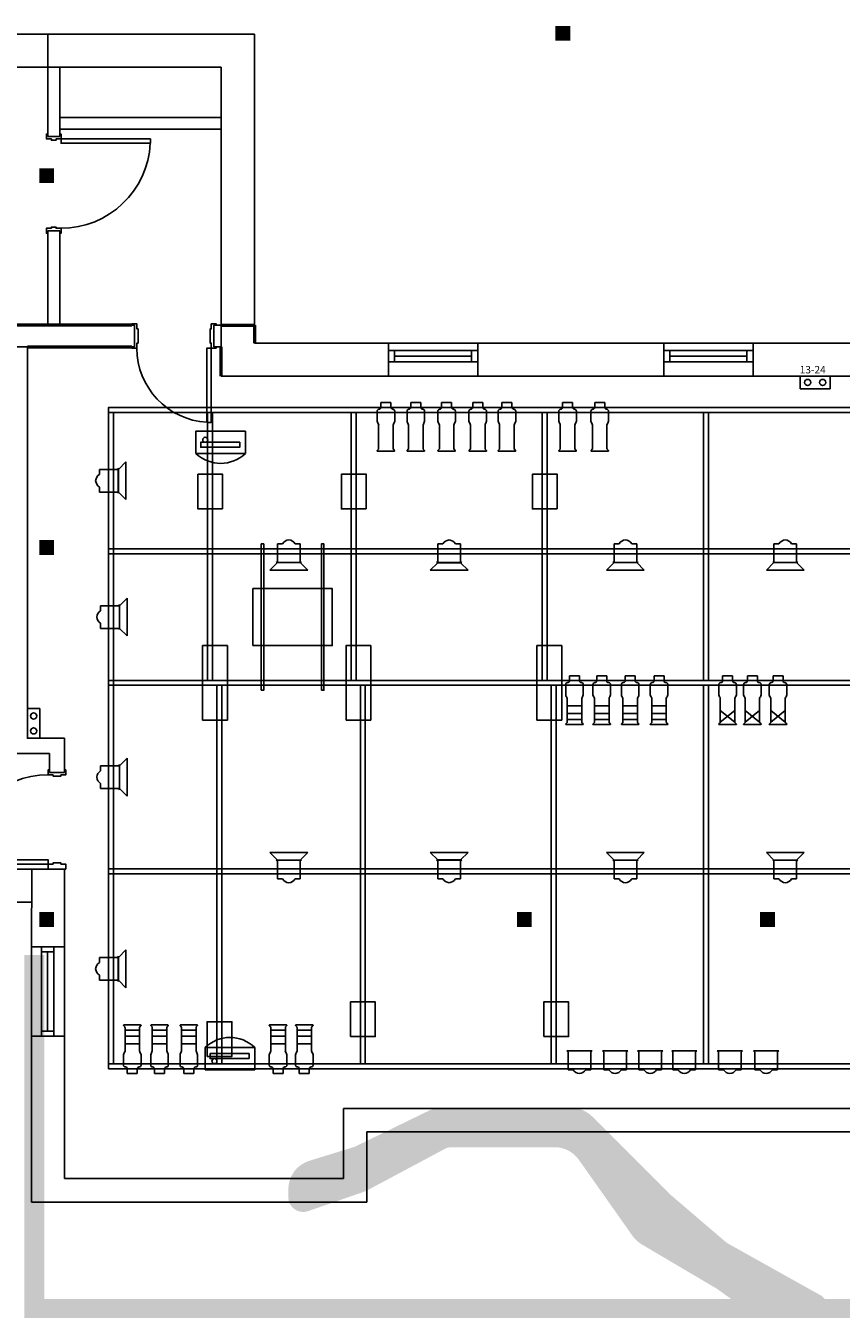
# Model space of a CAD drawing. Extents: x 18 to 25027, y -5190 to 5508.
# Drawn here: x 6307 to 6635, y -4754 to -4233 of the extents above; entities that cross this region are included whole.
import ezdxf

# ---------------------------------------------------------------- set-up
doc = ezdxf.new("R2010")
doc.units = 0
doc.header["$LTSCALE"] = 10
doc.header["$MEASUREMENT"] = 0
doc.linetypes.add('HIDDEN', pattern=[0.375, 0.25, -0.125])
doc.layers.get('0').update_dxf_attribs({"linetype": 'CONTINUOUS'})
for name, color, linetype in [('Boites de son', 162, 'CONTINUOUS'), ('Circuiterie LX', 5, 'HIDDEN'), ('Escalier', 250, 'CONTINUOUS'), ('gride', 250, 'CONTINUOUS'), ('habillage', 100, 'CONTINUOUS'), ('mur', 250, 'CONTINUOUS'), ('Mur théâtre', 7, 'CONTINUOUS'), ('plaque de moteur', 250, 'CONTINUOUS'), ('Éclairage de base', 5, 'CONTINUOUS')]:
    doc.layers.add(name, color=color, linetype=linetype)
doc.layers.get('habillage').off()
doc.styles.get("Standard").update_dxf_attribs({"font": 'txt.shx'})

# ---------------------------------------------------------------- blocks, each defined once
blk = doc.blocks.new('Fresnel 1K')
at = {"layer": 'Mur théâtre', "lineweight": -3}
for p, q in [((717.53, -1075.25), (717.53, -1077.28)), ((717.53, -1075.25), (724.65, -1075.25)), ((725.15, -1074.74), (725.15, -1075.25)), ((725.15, -1075.25), (725.15, -1084.4)), ((717.53, -1082.36), (717.53, -1084.4)), ((717.53, -1084.4), (724.65, -1084.4)), ((725.15, -1084.4), (725.15, -1084.9))]:
    blk.add_line(p, q, dxfattribs=at)
for centre, radius, start, end in [((719.31, -1080.08), 3.31, 122.4712, 175.6013), ((724.29, -1074.39), 0.934, 292.3855, 337.6145), ((719.31, -1079.57), 3.31, 184.3987, 237.5288), ((724.29, -1085.26), 0.934, 22.3855, 67.6145)]:
    blk.add_arc(centre, radius, start, end, dxfattribs=at)
blk = doc.blocks.new('porte de grange')
at = {"layer": 'Mur théâtre'}
for p, q in [((7330.76, -4462), (7333.81, -4458.95)), ((7333.81, -4458.95), (7333.81, -4474.19)), ((7330.76, -4462), (7330.76, -4471.14)), ((7330.76, -4471.14), (7333.81, -4474.19))]:
    blk.add_line(p, q, dxfattribs=at)
blk = doc.blocks.new('Leko 36°')
at = {"layer": 'Mur théâtre', "lineweight": -3}
for p, q in [((679.56, 413.36), (677.64, 413.36)), ((677.64, 413.36), (677.64, 409.33)), ((685.2, 414.88), (681.09, 414.88)), ((696.29, 414.27), (686.79, 414.27)), ((696.98, 414.84), (696.51, 414.36)), ((697.24, 414.73), (697.24, 407.96)), ((679.56, 409.33), (677.64, 409.33)), ((685.2, 407.81), (681.09, 407.81)), ((696.29, 408.41), (686.79, 408.41)), ((696.98, 407.85), (696.51, 408.33))]:
    blk.add_line(p, q, dxfattribs=at)
for centre, radius, start, end in [((679.56, 414.12), 0.762, 270, 0), ((681.09, 414.12), 0.762, 90, 180), ((684.85, 412.78), 2.13, 57.4455, 80.4795), ((687.14, 416.38), 2.14, 237.4457, 260.4086), ((696.29, 414.58), 0.305, 270, 315), ((697.09, 414.73), 0.152, 0, 135), ((679.56, 408.57), 0.762, 0, 90), ((681.09, 408.57), 0.762, 180, 270), ((684.85, 409.9), 2.13, 279.5205, 302.5545), ((687.14, 406.31), 2.14, 99.5914, 122.5543), ((696.29, 408.11), 0.305, 45, 90), ((697.09, 407.96), 0.152, 225, 0)]:
    blk.add_arc(centre, radius, start, end, dxfattribs=at)
blk = doc.blocks.new('A$C364E44A9')
at = {"layer": 'Mur théâtre'}
for p, q in [((12.03, 6.47), (12.03, 0.61)), ((15.08, 6.47), (15.08, 0.58)), ((17.53, 6.47), (17.53, 0.61))]:
    blk.add_line(p, q, dxfattribs=at)
at = {"layer": 'Mur théâtre', "color": 1}
blk.add_blockref('Leko 36°', (-677.64, -407.81), dxfattribs=at)
blk = doc.blocks.new('Leko 19°')
at = {"layer": 'Mur théâtre', "lineweight": -3}
for p, q in [((679.56, 365.36), (677.64, 365.36)), ((677.64, 365.36), (677.64, 361.33)), ((685.2, 366.88), (681.09, 366.88)), ((696.29, 366.27), (686.79, 366.27)), ((696.29, 366.27), (691.54, 360.41)), ((696.29, 360.41), (691.54, 366.27)), ((696.98, 366.84), (696.51, 366.36)), ((697.24, 366.73), (697.24, 359.96)), ((679.56, 361.33), (677.64, 361.33)), ((685.2, 359.81), (681.09, 359.81)), ((696.29, 360.41), (686.79, 360.41)), ((696.98, 359.85), (696.51, 360.33))]:
    blk.add_line(p, q, dxfattribs=at)
for centre, radius, start, end in [((679.56, 366.12), 0.762, 270, 0), ((681.09, 366.12), 0.762, 90, 180), ((684.85, 364.78), 2.13, 57.4455, 80.4795), ((687.14, 368.38), 2.14, 237.4457, 260.4086), ((696.29, 366.58), 0.305, 270, 315), ((697.09, 366.73), 0.152, 0, 135), ((679.56, 360.57), 0.762, 0, 90), ((681.09, 360.57), 0.762, 180, 270), ((684.85, 361.9), 2.13, 279.5205, 302.5545), ((687.14, 358.31), 2.14, 99.5914, 122.5543), ((696.29, 360.11), 0.305, 45, 90), ((697.09, 359.96), 0.152, 225, 0)]:
    blk.add_arc(centre, radius, start, end, dxfattribs=at)

msp = doc.modelspace()

# ---------------------------------------------------------------- hatches: boundary and pattern name
for points in [[(6526.14, -4239.31), (6526.14, -4233.31), (6520.14, -4233.31), (6520.14, -4239.31)], [(6312.1, -4296.71), (6318.1, -4296.71), (6318.1, -4290.71), (6312.1, -4290.71)], [(6312.1, -4446.71), (6318.1, -4446.71), (6318.1, -4440.71), (6312.1, -4440.71)], [(6312.1, -4596.71), (6318.1, -4596.71), (6318.1, -4590.71), (6312.1, -4590.71)], [(6504.6, -4596.71), (6510.6, -4596.71), (6510.6, -4590.71), (6504.6, -4590.71)], [(6608.6, -4596.71), (6602.6, -4596.71), (6602.6, -4590.71), (6608.6, -4590.71)]]:
    msp.add_hatch(color=256).paths.add_polyline_path(points)
h = msp.add_hatch()
h.set_pattern_fill('AR-CONC', color=256, scale=1.5, style=0)
h.set_pattern_definition([(50, (-523.299, -6677.6675), (10.758903, -0.941282), [1.125, -12.375]), (355, (-523.299, -6677.668), (-2.08127, 11.282882), [0.9, -9.9]), (100.4514, (-522.403, -6677.746), (8.677641, 10.341593), [0.956103, -10.517132]), (46.1842, (-523.3, -6674.668), (16.008616, -2.482785), [1.6875, -18.5625]), (96.6356, (-521.965, -6674.874), (14.01994, 14.611768), [1.434154, -15.775695]), (351.1842, (-523.3, -6674.668), (14.01993, 14.61178), [1.35, -14.85]), (21, (-521.799, -6675.4175), (8.953606, -6.039283), [1.125, -12.375]), (326, (-521.799, -6675.418), (3.64973, 10.87725), [0.9, -9.9]), (71.4514, (-521.053, -6675.921), (12.60334, 4.837957), [0.956103, -10.517132]), (37.5, (-523.2994, -6677.6675), (0.1823978, 4.9934078), [0, -9.78, 0, -10.05, 0, -9.9375]), (7.5, (-523.2994, -6677.6675), (3.946043, 5.9161757), [0, -5.73, 0, -9.555, 0, -3.7875]), (327.5, (-526.6444, -6677.6675), (8.0073365, -0.338323), [0, -3.75, 0, -11.7, 0, -15.525]), (317.5, (-528.1444, -6677.6675), (8.7477925, 1.501575), [0, -4.875, 0, -7.77, 0, -11.025])])
h.paths.add_polyline_path([(6805.6, -4607.96), (6797.6, -4607.96), (6797.6, -4746.71), (6314.1, -4746.71), (6314.1, -4616.56, -0.10918), (6306.1, -4615.43), (6306.1, -4754.46), (6805.6, -4754.46)])
h.paths.add_polyline_path([(6314.1, -4607.96), (6306.1, -4607.96), (6306.1, -4615.43, 0.10918), (6314.1, -4616.56)], flags=17)
h = msp.add_hatch()
h.set_pattern_fill('CS_WTRWSH', color=110, style=0, pattern_type=2)
h.set_pattern_definition([(135.0005, (-502.86, -6661.412), (-31.93759, 1e-10), [0.90332, -44.26286]), (141.710317, (-522.6926, -6669.7151), (-447.12622616, 351.30741099), [0.77311, -772.34891]), (0, (-514.996, -6651.19), (0, 31.93704), [1.5969, -30.34069]), (135.0005, (-514.037, -6650.234), (-31.93759, 1e-10), [1.355, -43.81118]), (153.43534, (-506.053, -6675.144), (-31.937588, 2e-11), [0.71415, -70.70022]), (17.818601, (-521.6387, -6677.6675), (95.81276275, 31.93703736), [0.93931, -938.3718]), (26.56466, (-495.194, -6646.72), (31.937588, 31.937037), [0.71415, -70.70022]), (153.43534, (-505.414, -6675.783), (-31.937588, 2e-11), [1.4283, -69.98607]), (123.69052, (-518.828, -6662.3695), (-31.937588, 31.937037), [1.1515, -113.99974]), (36.86942, (-519.1475, -6655.3435), (31.9375876, 31.9370374), [1.5969, -158.09005]), (63.43455, (-515.954, -6677.061), (-3e-11, 31.937037), [0.71415, -70.69948]), (56.30948, (-505.414, -6663.0085), (31.937588, 63.874075), [1.1515, -113.99974]), (27.474028, (-492.3204, -6662.6885), (734.56451441, 383.24444835), [1.0428, -898.89142]), (63.43455, (-511.163, -6669.076), (-3e-11, 31.937037), [0.71415, -70.69948]), (56.30948, (-513.399, -6659.8145), (31.937588, 63.874075), [1.1515, -113.99974]), (44.9995, (-520.776, -6669.715), (3e-11, 31.93704), [0.45166, -44.71452]), (63.43455, (-512.76, -6658.857), (-3e-11, 31.937037), [1.4283, -69.98533]), (33.68961, (-500.943, -6646.0815), (31.937588, 31.937037), [0.57577, -114.57623]), (135.0005, (-503.817, -6646.72), (-31.93759, 1e-10), [0.45166, -44.71452]), (131.987703, (-491.3934, -6655.3435), (-31.9375876, 31.9370374), [0.42969, -429.24252]), (26.56466, (-496.152, -6663.967), (31.937588, 31.937037), [1.4283, -69.98607]), (139.63595, (-522.6606, -6669.0763), (-415.18863858, 351.30741098), [0.83833, -837.47926]), (0, (-516.592, -6661.09), (0, 31.93704), [1.5969, -30.34069]), (135.0005, (-506.691, -6674.825), (-31.93759, 1e-10), [1.8067, -43.35948]), (56.30948, (-522.022, -6673.548), (31.937588, 63.874075), [2.303, -112.84824]), (123.69052, (-518.86, -6662.3695), (-31.937588, 31.937037), [1.1515, -113.99974]), (146.31039, (-511.482, -6668.118), (-63.875175, 31.937037), [1.1515, -114.0005]), (165.96399, (-519.467, -6661.4115), (-31.9375876, 1e-10), [1.3168, -130.36511]), (99.46248, (-504.7754, -6656.6205), (-31.9375876, 159.6851868), [1.9427, -192.3228]), (68.19825, (-510.8434, -6653.4265), (31.9375876, 95.811112), [1.7199, -170.26672]), (71.56476, (-495.513, -6647.679), (-7e-11, 31.937037), [1.01, -99.98395]), (68.19825, (-520.7444, -6671.6313), (31.9375876, 95.811112), [1.7199, -170.26672]), (78.68988, (-519.786, -6668.118), (2e-11, 31.9370374), [3.257, -159.59068]), (116.56545, (-497.43, -6665.564), (-31.937588, 31.937037), [0.71415, -70.69948]), (78.68988, (-519.786, -6667.4795), (2e-11, 31.9370374), [1.6285, -161.21918]), (129.806057, (-511.4824, -6669.0763), (-31.9375876, 31.9370374), [2.4944, -246.9436]), (153.43534, (-512.76, -6650.872), (-31.937588, 2e-11), [1.4283, -69.98607]), (18.43465, (-504.136, -6676.103), (63.875175, 31.937037), [1.01, -99.98535]), (108.43524, (-494.236, -6665.883), (-31.937588, 63.874075), [1.01, -99.98395]), (109.02591, (-504.4564, -6677.6675), (-287.43828825, 830.36297142), [0.97972, -978.7138]), (78.68988, (-519.818, -6667.4795), (2e-11, 31.9370374), [1.6285, -161.21918]), (165.96399, (-496.7914, -6652.4685), (-31.9375876, 1e-10), [1.3168, -130.36511]), (146.31039, (-498.707, -6663.9665), (-63.875175, 31.937037), [1.1515, -114.0005]), (68.19825, (-504.7754, -6662.0505), (31.9375876, 95.811112), [1.7199, -170.26672]), (14.74332, (-492.0004, -6646.4005), (479.06381375, 127.74814945), [0.62748, -626.84586]), (90, (-499.346, -6675.144), (-31.93759, 2e-15), [0.63875, -31.29829]), (63.43455, (-517.87, -6654.386), (-3e-11, 31.937037), [1.4283, -69.98533]), (71.56476, (-520.425, -6669.396), (-7e-11, 31.937037), [1.01, -99.98395]), (135.0005, (-496.152, -6646.4), (-31.93759, 1e-10), [0.90332, -44.26286]), (108.43524, (-521.702, -6675.783), (-31.937588, 63.874075), [1.01, -99.98395]), (90, (-504.136, -6660.454), (-31.93759, 2e-15), [0.95813, -30.97891]), (26.56466, (-503.817, -6651.192), (31.937588, 31.937037), [0.71415, -70.70022]), (17.24118, (-492.3204, -6646.0495), (511.00140133, 159.68518681), [0.96975, -968.79616]), (44.9995, (-508.927, -6674.186), (3e-11, 31.93704), [0.45166, -44.71452]), (168.69026, (-516.5925, -6661.0915), (-31.9375876, 3e-10), [1.6285, -161.22177]), (109.290354, (-504.1364, -6646.4005), (-191.6255255, 542.92963516), [0.67676, -676.0582]), (129.806057, (-508.9274, -6672.27), (-31.9375876, 31.9370374), [2.4944, -246.9436]), (14.420535, (-492.6394, -6663.0085), (990.06521507, 255.4962989), [1.2859, -1152.89327]), (0, (-493.278, -6646.05), (0, 31.93704), [0.95813, -30.97946]), (141.34067, (-522.6606, -6655.3435), (-127.7503503, 95.811112), [0.81798, -203.68099]), (18.43465, (-521.702, -6661.412), (63.875175, 31.937037), [1.01, -99.98535]), (135.0005, (-502.22, -6662.05), (-31.93759, 1e-10), [0.90332, -44.26286]), (75.96352, (-519.499, -6665.8825), (-2e-11, 31.937037), [2.6336, -129.04631]), (123.69052, (-514.676, -6663.0085), (-31.937588, 31.937037), [1.1515, -113.99974]), (158.19893, (-500.6234, -6662.6885), (-95.8127627, 31.9370374), [1.7199, -170.26886]), (90, (-499.346, -6676.422), (-31.93759, 2e-15), [1.2775, -30.65954]), (71.56476, (-520.106, -6668.438), (-7e-11, 31.937037), [1.01, -99.98395]), (90, (-521.064, -6659.176), (-31.93759, 2e-15), [1.5969, -30.34014]), (56.30948, (-507.65, -6666.8405), (31.937588, 63.874075), [1.1515, -113.99974]), (108.43524, (-494.236, -6665.883), (-31.937588, 63.874075), [1.01, -99.98395]), (75.96352, (-494.5554, -6664.9245), (-2e-11, 31.937037), [1.3168, -130.36311]), (26.56466, (-514.996, -6661.092), (31.937588, 31.937037), [0.71415, -70.70022]), (6.340083, (-513.0794, -6674.825), (255.5007007, 31.9370374), [2.8921, -286.315]), (153.43534, (-521.383, -6669.715), (-31.937588, 2e-11), [1.4283, -69.98607]), (165.96399, (-507.0114, -6651.8305), (-31.9375876, 1e-10), [1.3168, -130.36511]), (111.80175, (-514.9956, -6649.2755), (-31.9375876, 63.8740747), [1.7199, -170.26672]), (90, (-504.775, -6655.024), (-31.93759, 2e-15), [2.555, -29.38204]), (172.234966, (-517.359, -6677.6675), (-479.06381375, 63.87407472), [2.1274, -707.0019]), (111.80175, (-514.0375, -6664.6055), (-31.9375876, 63.8740747), [1.7199, -170.26672]), (18.43465, (-504.136, -6647.359), (63.875175, 31.937037), [1.01, -99.98535]), (30.96332, (-500.4644, -6677.6675), (95.8127627, 63.8740747), [0.55868, -185.66701]), (71.56476, (-520.457, -6669.396), (-7e-11, 31.937037), [1.01, -99.98395]), (26.56466, (-502.22, -6646.4), (31.937588, 31.937037), [1.4283, -69.98607]), (18.43465, (-511.482, -6668.118), (63.875175, 31.937037), [1.01, -99.98535]), (80.53752, (-498.0684, -6670.9926), (2e-12, 31.9370374), [1.9427, -192.3228]), (14.03601, (-498.7074, -6651.1915), (95.812763, 31.937037), [1.3168, -130.36511]), (146.31039, (-519.786, -6660.4535), (-63.875175, 31.937037), [1.1515, -114.0005]), (166.32892, (-496.8874, -6677.6675), (-1053.94039024, 255.49629889), [1.2161, -1214.92983]), (0, (-521.415, -6669.715), (0, 31.93704), [0.63875, -31.29884]), (75.96352, (-504.7754, -6647.9975), (-2e-11, 31.937037), [1.3168, -130.36311]), (165.96399, (-519.499, -6661.4115), (-31.9375876, 1e-10), [1.3168, -130.36511]), (116.56545, (-504.456, -6649.595), (-31.937588, 31.937037), [0.71415, -70.69948]), (26.56466, (-520.425, -6656.62), (31.937588, 31.937037), [1.4283, -69.98607]), (159.44428, (-498.0684, -6652.1495), (-95.8127627, 31.9370374), [2.7287, -270.14559]), (158.19893, (-497.1104, -6663.9665), (-95.8127627, 31.9370374), [1.7199, -170.26886]), (90, (-521.415, -6660.134), (-31.93759, 2e-15), [1.9163, -30.02074]), (71.56476, (-514.357, -6662.37), (-7e-11, 31.937037), [1.01, -99.98395]), (108.43524, (-504.36, -6677.668), (-31.937588, 63.874075), [0.30299, -100.69096]), (56.30948, (-504.775, -6648.3165), (31.937588, 63.874075), [1.1515, -113.99974]), (104.03648, (-514.0375, -6663.9665), (-31.9375876, 95.811112), [1.3168, -130.36311]), (111.80175, (-521.415, -6658.2175), (-31.9375876, 63.8740747), [1.7199, -170.26672]), (44.9995, (-506.372, -6650.234), (3e-11, 31.93704), [1.355, -43.81118]), (139.899579, (-522.6926, -6669.0763), (-191.6255255, 159.68518681), [0.7933, -792.51425]), (44.9995, (-499.346, -6673.548), (3e-11, 31.93704), [0.90332, -44.26286]), (72.758261, (-523.2994, -6677.6675), (127.75035033, 415.18148571), [0.96975, -968.78238]), (44.9995, (-506.372, -6663.967), (3e-11, 31.93704), [1.355, -43.81118]), (14.03601, (-510.2054, -6674.506), (95.812763, 31.937037), [1.3168, -130.36511]), (104.03648, (-513.0794, -6666.2015), (-31.9375876, 95.811112), [1.3168, -130.36311]), (68.19825, (-507.0114, -6665.5635), (31.9375876, 95.811112), [1.7199, -170.26672]), (63.43455, (-507.011, -6665.883), (-3e-11, 31.937037), [1.4283, -69.98533]), (29.744456, (-502.2204, -6675.1444), (159.687938, 95.811112), [2.5749, -254.91307]), (109.02591, (-504.4564, -6677.6675), (-287.43828825, 830.36297142), [0.97972, -978.7138]), (0, (-496.887, -6645.76), (0, 31.93704), [0.09581, -31.84177]), (135.0005, (-510.205, -6670.354), (-31.93759, 1e-10), [0.90332, -44.26286]), (165.96399, (-519.467, -6676.741), (-31.9375876, 1e-10), [1.3168, -130.36511]), (56.30948, (-507.65, -6666.5215), (31.937588, 63.874075), [1.1515, -113.99974]), (71.56476, (-521.734, -6661.092), (-7e-11, 31.937037), [1.01, -99.98395]), (135.0005, (-498.388, -6677.06), (-31.93759, 1e-10), [0.90332, -44.26286]), (56.30948, (-497.43, -6650.8715), (31.937588, 63.874075), [1.1515, -113.99974]), (33.68961, (-515.954, -6676.103), (31.937588, 31.937037), [1.1515, -114.0005]), (0, (-521.702, -6655.663), (0, 31.93704), [1.2775, -30.66009]), (44.9995, (-505.414, -6663.328), (3e-11, 31.93704), [0.90332, -44.26286]), (90, (-515.954, -6677.668), (-31.93759, 2e-15), [0.60681, -31.33023]), (104.03648, (-511.4824, -6654.0655), (-31.9375876, 95.811112), [1.3168, -130.36311]), (0, (-503.817, -6662.05), (0, 31.93704), [0.95813, -30.97946]), (123.69052, (-515.634, -6647.9975), (-31.937588, 31.937037), [1.1515, -113.99974]), (68.19825, (-512.1214, -6657.5785), (31.9375876, 95.811112), [1.7199, -170.26672]), (101.31012, (-503.8174, -6660.1335), (-31.9375876, 127.7481494), [1.6285, -161.21918]), (90, (-515.634, -6648.637), (-31.93759, 2e-15), [0.63875, -31.29829]), (18.43465, (-517.87, -6677.061), (63.875175, 31.937037), [1.01, -99.98535]), (0, (-503.178, -6650.87), (0, 31.93704), [1.2775, -30.66009]), (56.30948, (-514.357, -6660.7725), (31.937588, 63.874075), [2.303, -112.84824]), (68.19825, (-517.2313, -6653.1075), (31.9375876, 95.811112), [1.7199, -170.26672]), (135.0005, (-515.315, -6662.05), (-31.93759, 1e-10), [0.90332, -44.26286]), (68.19825, (-514.0375, -6661.4115), (31.9375876, 95.811112), [1.7199, -170.26672]), (135.0005, (-505.414, -6652.789), (-31.93759, 1e-10), [0.90332, -44.26286]), (21.80107, (-494.2364, -6663.6465), (63.875175, 31.9370374), [1.7199, -170.26886]), (161.56535, (-521.702, -6655.663), (-31.937588, 1e-10), [1.01, -99.98535]), (0, (-499.985, -6651.19), (0, 31.93704), [1.2775, -30.66009]), (143.13058, (-492.0004, -6654.3855), (-95.812763, 63.874075), [1.5969, -158.09005]), (161.56535, (-499.665, -6663.328), (-31.937588, 1e-10), [2.0199, -98.97545]), (66.80105, (-513.0794, -6658.8565), (63.8751752, 159.6851868), [2.4323, -240.79358]), (18.43465, (-521.734, -6661.412), (63.875175, 31.937037), [1.01, -99.98535]), (75.96352, (-519.467, -6665.8825), (-2e-11, 31.937037), [2.6336, -129.04631]), (146.31039, (-494.555, -6652.4685), (-63.875175, 31.937037), [1.1515, -114.0005]), (44.9995, (-520.744, -6669.715), (3e-11, 31.93704), [0.45166, -44.71452]), (104.03648, (-504.4564, -6656.3015), (-31.9375876, 95.811112), [1.3168, -130.36311]), (166.607725, (-495.8334, -6677.669), (-542.9389889, 127.74814945), [2.6261, -686.81102]), (71.56476, (-498.707, -6672.909), (-7e-11, 31.937037), [1.01, -99.98395]), (11.30974, (-503.8174, -6646.7205), (127.7503503, 31.9370374), [1.6285, -161.22177]), (116.56545, (-503.498, -6660.773), (-31.937588, 31.937037), [0.71415, -70.69948]), (75.96352, (-494.5554, -6664.9245), (-2e-11, 31.937037), [1.3168, -130.36311]), (7.124895, (-510.2054, -6651.1915), (223.563113, 31.9370374), [2.5749, -254.9141]), (56.30948, (-517.87, -6655.0235), (31.937588, 63.874075), [1.1515, -113.99974]), (135.0005, (-516.592, -6646.4), (-31.93759, 1e-10), [0.90332, -44.26286]), (98.13024, (-504.1364, -6658.5365), (-31.9375876, 191.6222242), [2.2583, -223.57073]), (21.80107, (-494.2364, -6663.6465), (63.875175, 31.9370374), [1.7199, -170.26886]), (90, (-504.775, -6648.956), (-31.93759, 2e-15), [0.63875, -31.29829]), (90, (-514.357, -6662.69), (-31.93759, 2e-15), [0.31938, -31.61766]), (80.53752, (-520.1056, -6670.0344), (2e-12, 31.9370374), [1.9427, -192.3228]), (153.43534, (-521.415, -6669.715), (-31.937588, 2e-11), [1.4283, -69.98607]), (38.65933, (-523.2994, -6662.6885), (31.9375876, 31.9370374), [2.045, -202.45397]), (108.43524, (-508.608, -6673.228), (-31.937588, 63.874075), [1.01, -99.98395]), (153.43534, (-494.236, -6666.84), (-31.937588, 2e-11), [1.4283, -69.98607]), (141.710317, (-491.3934, -6669.236), (-447.12622616, 351.30741099), [0.77311, -772.34891]), (0, (-504.775, -6675.464), (0, 31.93704), [1.2775, -30.66009]), (53.12963, (-506.3724, -6664.6055), (63.875175, 95.811112), [1.5969, -158.08928]), (116.56545, (-520.744, -6659.815), (-31.937588, 31.937037), [0.71415, -70.69948]), (173.541294, (-493.2784, -6646.05153), (-287.43828825, 31.93703736), [2.5711, -1700.93287]), (161.56535, (-506.053, -6652.15), (-31.937588, 1e-10), [1.01, -99.98535]), (146.31039, (-512.44, -6651.8305), (-63.875175, 31.937037), [1.1515, -114.0005]), (53.12963, (-504.7754, -6652.4685), (63.875175, 95.811112), [1.5969, -158.08928]), (0, (-517.55, -6661.41), (0, 31.93704), [1.5969, -30.34069]), (116.56545, (-512.76, -6666.84), (-31.937588, 31.937037), [0.71415, -70.69948]), (63.43455, (-504.456, -6676.741), (-3e-11, 31.937037), [0.71415, -70.69948]), (172.875105, (-510.2054, -6651.1915), (-31.9375876, 2e-10), [2.5749, -254.9141]), (90, (-499.026, -6676.422), (-31.93759, 2e-15), [1.5969, -30.34014]), (11.30974, (-503.8174, -6646.7205), (127.7503503, 31.9370374), [1.6285, -161.22177]), (33.68961, (-515.954, -6651.8305), (31.937588, 31.937037), [1.1515, -114.0005]), (90, (-497.75, -6669.076), (-31.93759, 2e-15), [1.2775, -30.65954]), (165.96399, (-500.6234, -6651.1915), (-31.9375876, 1e-10), [1.3168, -130.36511]), (75.96352, (-511.1634, -6654.7045), (-2e-11, 31.937037), [1.3168, -130.36311]), (18.43465, (-514.996, -6675.464), (63.875175, 31.937037), [2.0199, -98.97545]), (14.420535, (-492.6394, -6663.0085), (990.06521507, 255.4962989), [1.2859, -1152.89327]), (153.43534, (-499.346, -6674.506), (-31.937588, 2e-11), [0.71415, -70.70022]), (90, (-497.43, -6669.396), (-31.93759, 2e-15), [1.2775, -30.65954]), (39.288923, (-523.2994, -6662.6885), (191.6255255, 159.6851868), [2.0201, -451.89517]), (116.56545, (-512.44, -6667.48), (-31.937588, 31.937037), [0.71415, -70.69948]), (90, (-505.095, -6654.705), (-31.93759, 2e-15), [1.2775, -30.65954]), (168.69026, (-517.87, -6677.061), (-31.9375876, 3e-10), [1.6285, -161.22177]), (75.96352, (-522.6926, -6675.1444), (-2e-11, 31.937037), [1.3168, -130.36311]), (14.03601, (-523.2994, -6646.2405), (95.812763, 31.937037), [0.65842, -131.0235]), (143.13058, (-493.2784, -6653.4265), (-95.812763, 63.874075), [1.5969, -158.09005]), (135.0005, (-492.32, -6667.799), (-31.93759, 1e-10), [2.71, -42.45618]), (161.56535, (-498.707, -6663.328), (-31.937588, 1e-10), [2.0199, -98.97545]), (68.19825, (-499.0264, -6674.825), (31.9375876, 95.811112), [1.7199, -170.26672]), (143.61612, (-491.3934, -6654.8325), (-479.06381375, 351.30741098), [0.75376, -752.9958]), (26.56466, (-499.985, -6673.867), (31.937588, 31.937037), [0.71415, -70.70022]), (14.03601, (-503.1784, -6647.0395), (95.812763, 31.937037), [1.3168, -130.36511]), (71.56476, (-520.138, -6668.438), (-7e-11, 31.937037), [1.01, -99.98395]), (128.66029, (-508.9274, -6671.9507), (-31.9375876, 31.9370374), [2.045, -202.45319]), (36.86942, (-523.012, -6662.0505), (31.9375876, 31.9370374), [1.5969, -158.09005]), (63.43455, (-505.414, -6649.276), (-3e-11, 31.937037), [1.4283, -69.98533]), (0, (-521.383, -6669.715), (0, 31.93704), [0.63875, -31.29884]), (116.56545, (-521.415, -6670.993), (-31.937588, 31.937037), [0.71415, -70.69948]), (68.19825, (-519.1475, -6664.9245), (31.9375876, 95.811112), [1.7199, -170.26672]), (44.9995, (-515.634, -6676.422), (3e-11, 31.93704), [1.355, -43.81118]), (0, (-520.744, -6677.38), (0, 31.93704), [1.2775, -30.66009]), (14.03601, (-514.676, -6675.464), (95.812763, 31.937037), [1.3168, -130.36511]), (26.56466, (-507.65, -6650.872), (31.937588, 31.937037), [1.4283, -69.98607]), (0, (-509.246, -6651.51), (0, 31.93704), [0.95813, -30.97946]), (168.69026, (-506.6914, -6675.1444), (-31.9375876, 3e-10), [1.6285, -161.22177]), (44.9995, (-499.985, -6677.06), (3e-11, 31.93704), [0.90332, -44.26286]), (116.56545, (-495.513, -6651.83), (-31.937588, 31.937037), [0.71415, -70.69948]), (71.56476, (-498.388, -6671.951), (-7e-11, 31.937037), [1.01, -99.98395]), (123.69052, (-511.801, -6652.7885), (-31.937588, 31.937037), [1.1515, -113.99974]), (90, (-508.608, -6673.867), (-31.93759, 2e-15), [0.63875, -31.29829]), (71.56476, (-496.152, -6648.956), (-7e-11, 31.937037), [1.01, -99.98395]), (110.55637, (-513.0794, -6667.1605), (-63.8751752, 159.6851868), [2.7287, -270.14205]), (78.68988, (-523.012, -6676.7413), (2e-11, 31.9370374), [1.6285, -161.21918]), (14.03601, (-520.425, -6655.6625), (95.812763, 31.937037), [1.3168, -130.36511]), (36.86942, (-519.1475, -6655.9815), (31.9375876, 31.9370374), [1.5969, -158.09005]), (0, (-509.246, -6674.825), (0, 31.93704), [0.95813, -30.97946]), (56.30948, (-496.791, -6649.9135), (31.937588, 63.874075), [1.1515, -113.99974]), (116.56545, (-510.843, -6669.715), (-31.937588, 31.937037), [0.71415, -70.69948]), (146.31039, (-521.7345, -6670.354), (-63.875175, 31.937037), [1.1515, -114.0005]), (90, (-518.86, -6663.328), (-31.93759, 2e-15), [0.95813, -30.97891]), (71.56476, (-517.231, -6654.066), (-7e-11, 31.937037), [1.01, -99.98395]), (56.30948, (-521.064, -6657.5785), (31.937588, 63.874075), [1.1515, -113.99974]), (18.43465, (-510.205, -6651.831), (63.875175, 31.937037), [1.01, -99.98535]), (135.0005, (-493.278, -6667.799), (-31.93759, 1e-10), [1.355, -43.81118]), (32.275199, (-500.9434, -6677.6675), (351.31346341, 223.55926154), [1.1341, -716.57039]), (135.0005, (-497.75, -6664.925), (-31.93759, 1e-10), [1.355, -43.81118]), (101.31012, (-504.4564, -6658.2175), (-31.9375876, 127.7481494), [1.6285, -161.21918]), (140.528025, (-491.3924, -6668.5631), (-351.3134634, 287.43333626), [1.2022, -702.14531]), (165.96399, (-502.5404, -6650.5525), (-31.9375876, 1e-10), [1.3168, -130.36511]), (101.31012, (-495.8334, -6647.9975), (-31.9375876, 127.7481494), [1.6285, -161.21918]), (135.0005, (-492.32, -6667.799), (-31.93759, 1e-10), [2.71, -42.45618]), (116.56545, (-505.095, -6653.427), (-31.937588, 31.937037), [0.71415, -70.69948]), (75.96352, (-511.4824, -6655.9815), (-2e-11, 31.937037), [1.3168, -130.36311]), (101.31012, (-515.6344, -6647.6785), (-31.9375876, 127.7481494), [1.6285, -161.21918]), (23.962123, (-510.5244, -6667.7988), (63.8751752, 31.9370374), [3.1455, -311.40236]), (71.56476, (-498.068, -6671.312), (-7e-11, 31.937037), [2.0199, -98.97405]), (116.56545, (-516.273, -6647.04), (-31.937588, 31.937037), [0.71415, -70.69948]), (14.03601, (-503.4984, -6675.464), (95.812763, 31.937037), [1.3168, -130.36511]), (143.13058, (-493.2784, -6653.7465), (-95.812763, 63.874075), [1.5969, -158.09005]), (30.96332, (-510.8434, -6668.4376), (95.8127627, 63.8740747), [1.8623, -184.36339]), (33.68961, (-501.901, -6646.7205), (31.937588, 31.937037), [1.1515, -114.0005]), (81.86976, (-497.7494, -6667.799), (2e-11, 31.9370374), [2.2583, -223.57073]), (53.12963, (-516.912, -6653.1075), (63.875175, 95.811112), [1.5969, -158.08928]), (135.0005, (-522.038, -6656.605), (-31.93759, 1e-10), [1.7842, -43.38198]), (17.353744, (-522.6606, -6646.0815), (95.81276275, 31.93703736), [1.0707, -534.3]), (171.870036, (-494.5554, -6652.7885), (-31.9375876, -1e-10), [2.2583, -223.57447]), (63.43455, (-497.43, -6668.118), (-3e-11, 31.937037), [1.4283, -69.98533]), (90, (-495.513, -6648.637), (-31.93759, 2e-15), [0.95813, -30.97891]), (135.0005, (-503.817, -6650.234), (-31.93759, 1e-10), [0.90332, -44.26286]), (143.13058, (-492.0004, -6668.757), (-95.812763, 63.874075), [1.5969, -158.09005]), (18.43465, (-493.278, -6663.009), (63.875175, 31.937037), [1.01, -99.98535]), (75.96352, (-512.1214, -6656.6205), (-2e-11, 31.937037), [2.6336, -129.04631]), (0, (-497.11, -6663.967), (0, 31.93704), [0.95813, -30.97946]), (90, (-518.828, -6663.328), (-31.93759, 2e-15), [0.95813, -30.97891]), (141.710317, (-491.3924, -6668.5313), (-447.12622616, 351.30741099), [1.1821, -771.93992]), (126.87037, (-510.5244, -6670.354), (-31.9375876, 31.9370374), [1.5969, -158.08928]), (33.68961, (-516.912, -6676.741), (31.937588, 31.937037), [1.1515, -114.0005]), (29.054185, (-523.2994, -6662.2095), (223.5631131, 127.7481494), [0.32883, -328.48742]), (78.68988, (-521.7345, -6672.5894), (2e-11, 31.9370374), [1.6285, -161.21918]), (104.03648, (-504.1364, -6659.4955), (-31.9375876, 95.811112), [1.3168, -130.36311]), (141.34067, (-491.6814, -6655.0235), (-127.7503503, 95.811112), [2.045, -202.45397]), (116.56545, (-507.97, -6673.548), (-31.937588, 31.937037), [0.71415, -70.69948]), (165.96399, (-501.2624, -6650.8715), (-31.9375876, 1e-10), [1.3168, -130.36511]), (44.9995, (-496.791, -6666.84), (3e-11, 31.93704), [0.90332, -44.26286]), (33.68961, (-504.775, -6662.6885), (31.937588, 31.937037), [1.1515, -114.0005]), (75.96352, (-518.509, -6663.3275), (-2e-11, 31.937037), [1.3168, -130.36311]), (153.43534, (-501.581, -6662.689), (-31.937588, 2e-11), [1.4283, -69.98607]), (75.96352, (-495.8334, -6649.9135), (-2e-11, 31.937037), [1.3168, -130.36311]), (0, (-494.555, -6646.4), (0, 31.93704), [2.555, -29.38259]), (44.9995, (-518.19, -6662.05), (3e-11, 31.93704), [0.90332, -44.26286]), (165.96399, (-504.7754, -6675.464), (-31.9375876, 1e-10), [1.3168, -130.36511]), (168.69026, (-518.1894, -6660.7725), (-31.9375876, 3e-10), [1.6285, -161.22177]), (26.56466, (-503.178, -6675.783), (31.937588, 31.937037), [3.5707, -67.84367]), (11.30974, (-494.8754, -6663.3275), (127.7503503, 31.9370374), [1.6285, -161.22177]), (90, (-515.954, -6646.08), (-31.93759, 2e-15), [0.31938, -31.61766]), (165.96399, (-499.9854, -6651.1915), (-31.9375876, 1e-10), [1.3168, -130.36511]), (90, (-495.833, -6651.19), (-31.93759, 2e-15), [1.2775, -30.65954]), (75.96352, (-515.954, -6649.9135), (-2e-11, 31.937037), [1.3168, -130.36311]), (90, (-504.456, -6646.72), (-31.93759, 2e-15), [0.95813, -30.97891]), (123.69052, (-513.399, -6664.9245), (-31.937588, 31.937037), [1.1515, -113.99974]), (90, (-504.456, -6677.38), (-31.93759, 2e-15), [0.63875, -31.29829]), (14.03601, (-510.2054, -6674.506), (95.812763, 31.937037), [1.3168, -130.36511]), (90, (-522.022, -6674.825), (-31.93759, 2e-15), [1.2775, -30.65954]), (123.69052, (-508.288, -6672.909), (-31.937588, 31.937037), [1.1515, -113.99974]), (9.46216, (-513.399, -6675.1444), (159.687938, 31.9370374), [1.9427, -192.32597]), (80.53752, (-498.3884, -6673.228), (2e-12, 31.9370374), [1.9427, -192.3228]), (63.43455, (-522.373, -6673.867), (-3e-11, 31.937037), [1.4283, -69.98533]), (146.31039, (-520.744, -6676.422), (-63.875175, 31.937037), [1.1515, -114.0005]), (21.80107, (-509.2464, -6667.4795), (63.875175, 31.9370374), [1.7199, -170.26886]), (0, (-517.36, -6645.76), (0, 31.93704), [0.12775, -31.80984]), (0, (-511.482, -6674.825), (0, 31.93704), [2.2356, -29.70199]), (68.19825, (-516.5925, -6651.5105), (31.9375876, 95.811112), [1.7199, -170.26672]), (0, (-499.985, -6677.38), (0, 31.93704), [1.9163, -30.02129]), (0, (-496.152, -6666.2), (0, 31.93704), [0.63875, -31.29884]), (123.69052, (-504.775, -6676.741), (-31.937588, 31.937037), [1.1515, -113.99974])])
h.paths.add_polyline_path([(6535.08, -4673.23, 0.198912), (6526.6, -4669.71), (6474.12, -4669.71, 0.113845), (6468.86, -4670.93), (6439.2, -4685.38), (6420.96, -4691, 0.32911), (6412.49, -4702.47), (6412.49, -4705.63, 0.515536), (6420.46, -4711.3), (6443.59, -4703.29), (6475.54, -4686.22, -0.123344), (6478.37, -4685.51), (6519.78, -4685.51, -0.243931), (6529.59, -4690.6), (6551.22, -4721.29, 0.1063), (6554.93, -4724.71), (6585.19, -4742.59), (6590.95, -4746.71), (6605.6, -4746.71), (6605.6, -4733.27), (6590.31, -4724.72, -0.049607), (6588.36, -4723.37), (6566.62, -4704.76)])
h.paths.add_polyline_path([(6605.6, -4733.27), (6605.6, -4746.71), (6628.72, -4746.71), (6627.54, -4745.53)])

# ---------------------------------------------------------------- linework, layer by layer
at = {"layer": 'Boites de son'}
for points in [[(6395.23, -4396.75), (6395.23, -4405.75), (6375.23, -4405.75), (6375.23, -4396.75)], [(6398.19, -4483.25), (6430.19, -4483.25), (6430.19, -4460.25), (6398.19, -4460.25)], [(6398.98, -4654.28), (6398.98, -4645.28), (6378.98, -4645.28), (6378.98, -4654.28)]]:
    msp.add_lwpolyline(points, close=True, dxfattribs=at)
for centre, start, end in [((6385.23, -4395.25), 226.3972, 313.6028), ((6388.98, -4655.78), 46.3972, 133.6028)]:
    msp.add_arc(centre, 14.5, start, end, dxfattribs=at)
at = {"layer": 'Circuiterie LX', "linetype": 'Continuous'}
for points in [[(6618.82, -4379.63), (6630.82, -4379.63), (6630.82, -4374.63), (6618.82, -4374.63)], [(6312.32, -4520.63), (6312.32, -4508.63), (6307.32, -4508.63), (6307.32, -4520.63)]]:
    msp.add_lwpolyline(points, close=True, dxfattribs=at)
for centre in [(6621.82, -4377.13), (6627.82, -4377.13), (6309.82, -4511.63), (6309.82, -4517.63)]:
    msp.add_circle(centre, 1.25, dxfattribs=at)
at = {"layer": 'Escalier'}
for p, q in [((6194.7, -4236.63), (6315.51, -4236.63)), ((6398.82, -4236.63), (6315.51, -4236.63)), ((6315.51, -4250), (6315.51, -4236.63)), ((6398.82, -4361.25), (6398.82, -4236.63)), ((6208.07, -4250), (6315.51, -4250)), ((6315.51, -4250), (6385.45, -4250)), ((6315.51, -4277.94), (6315.51, -4250)), ((6320.39, -4277.94), (6320.39, -4250)), ((6385.45, -4250), (6385.45, -4374.63)), ((6320.39, -4270.31), (6385.45, -4270.31)), ((6315.51, -4277.94), (6320.39, -4277.94)), ((6315.51, -4277.94), (6320.39, -4277.94)), ((6320.39, -4274.94), (6385.45, -4274.94)), ((6315.51, -4354), (6315.51, -4315.94)), ((6315.51, -4315.94), (6320.39, -4315.94)), ((6315.51, -4315.94), (6320.39, -4315.94)), ((6320.39, -4354), (6320.39, -4315.94)), ((6208.07, -4354), (6350.45, -4354)), ((6350.45, -4362.75), (6208.07, -4362.75)), ((6322.32, -4573.38), (6208.07, -4573.38)), ((6194.7, -4586.75), (6308.95, -4586.75))]:
    msp.add_line(p, q, dxfattribs=at)
for points in [[(6315.51, -4276.94), (6315.01, -4276.94), (6315.01, -4278.94), (6317.01, -4278.94), (6317.01, -4279.44), (6318.89, -4279.44), (6318.89, -4278.94), (6320.89, -4278.94), (6320.89, -4276.94), (6320.39, -4276.94)], [(6315.51, -4316.94), (6315.01, -4316.94), (6315.01, -4314.94), (6317.01, -4314.94), (6317.01, -4314.44), (6318.89, -4314.44), (6318.89, -4314.94), (6320.89, -4314.94), (6320.89, -4316.94), (6320.39, -4316.94)]]:
    msp.add_lwpolyline(points, dxfattribs=at)
msp.add_lwpolyline([(6320.89, -4278.94), (6356.89, -4278.94), (6356.89, -4280.69), (6320.89, -4280.69)], close=True, dxfattribs=at)
at = {"layer": 'Escalier', "color": 13}
msp.add_arc((6320.89, -4278.94), 36, 270, 357.217, dxfattribs=at)
at = {"layer": 'gride'}
msp.add_line((6341.98, -4389.25), (6341.98, -4400.25), dxfattribs=at)
for points in [[(6339.98, -4389.25), (6777.14, -4389.25), (6777.14, -4387.25), (6339.98, -4387.25)], [(6339.98, -4389.25), (6341.98, -4389.25), (6341.98, -4651.93), (6339.98, -4651.93)], [(6379.98, -4389.25), (6381.98, -4389.25), (6381.98, -4497.25), (6379.98, -4497.25)], [(6437.83, -4389.25), (6439.83, -4389.25), (6439.83, -4497.25), (6437.83, -4497.25)], [(6514.83, -4389.25), (6516.83, -4389.25), (6516.83, -4497.25), (6514.83, -4497.25)], [(6579.83, -4389.25), (6581.83, -4389.25), (6581.83, -4497.25), (6579.83, -4497.25)], [(6392.92, -4401.25), (6392.92, -4403.25), (6377.23, -4403.25), (6377.23, -4401.25)], [(6339.98, -4444.25), (6777.14, -4444.25), (6777.14, -4446.18), (6339.98, -4446.18)], [(6401.56, -4501.25), (6402.56, -4501.25), (6402.56, -4442.25), (6401.56, -4442.25)], [(6425.83, -4501.25), (6426.83, -4501.25), (6426.83, -4442.25), (6425.83, -4442.25)], [(6339.98, -4497.25), (6777.14, -4497.25), (6777.14, -4499.25), (6339.98, -4499.25)], [(6383.73, -4499.25), (6385.73, -4499.25), (6385.74, -4651.93), (6383.73, -4651.93)], [(6441.52, -4499.25), (6443.52, -4499.25), (6443.53, -4651.93), (6441.52, -4651.93)], [(6518.46, -4499.25), (6520.46, -4499.25), (6520.47, -4651.93), (6518.46, -4651.93)], [(6579.84, -4499.25), (6581.84, -4499.25), (6581.84, -4651.93), (6579.83, -4651.93)], [(6339.98, -4573.32), (6777.14, -4573.32), (6777.14, -4575.25), (6339.98, -4575.25)], [(6396.66, -4649.78), (6396.66, -4647.78), (6380.98, -4647.78), (6380.98, -4649.78)], [(6339.98, -4653.93), (6777.14, -4653.93), (6777.14, -4651.93), (6339.98, -4651.93)]]:
    msp.add_lwpolyline(points, close=True, dxfattribs=at)
for centre in [(6378.99, -4400.25), (6382.73, -4650.78)]:
    msp.add_circle(centre, 1, dxfattribs=at)
at = {"layer": 'mur', "lineweight": 50}
for p, q in [((6349.45, -4354), (6300.07, -4354)), ((6385.45, -4354), (6398.84, -4354)), ((6398.84, -4354), (6398.82, -4361.25)), ((6307.32, -4362.75), (6349.45, -4362.75)), ((6385.45, -4374.63), (6385.45, -4362.75))]:
    msp.add_line(p, q, dxfattribs=at)
at = {"layer": 'mur'}
for p, q in [((6350.45, -4354), (6350.45, -4362.75)), ((6350.45, -4354), (6350.45, -4362.75)), ((6382.45, -4354), (6382.45, -4362.75)), ((6382.45, -4354), (6385.45, -4354)), ((6452.82, -4361.25), (6398.82, -4361.25)), ((6452.82, -4374.63), (6452.82, -4361.25)), ((6563.82, -4361.25), (6488.82, -4361.25)), ((6488.82, -4374.63), (6488.82, -4361.25)), ((6563.82, -4374.63), (6563.82, -4361.25)), ((6599.82, -4374.63), (6599.82, -4361.25)), ((6805.07, -4361.25), (6599.82, -4361.25)), ((6307.32, -4362.75), (6307.32, -4520.63)), ((6385.45, -4362.75), (6382.45, -4362.75)), ((6486.32, -4366.5), (6455.32, -4366.5)), ((6597.32, -4366.5), (6566.32, -4366.5)), ((6385.45, -4374.63), (6452.82, -4374.63)), ((6385.45, -4374.63), (6452.2, -4374.63)), ((6488.82, -4374.63), (6563.82, -4374.63)), ((6599.82, -4374.63), (6805.07, -4374.63)), ((6322.32, -4520.63), (6307.32, -4520.63)), ((6322.32, -4534.38), (6322.32, -4520.63)), ((6316.2, -4526.75), (6300.07, -4526.75)), ((6316.2, -4526.75), (6316.2, -4534.38)), ((6316.2, -4534.38), (6322.32, -4534.38)), ((6309.1, -4573.38), (6308.95, -4604.75)), ((6322.32, -4573.38), (6322.32, -4604.75)), ((6308.95, -4604.75), (6322.32, -4604.75)), ((6308.95, -4640.75), (6308.95, -4604.75)), ((6312.95, -4638.75), (6312.95, -4606.75)), ((6315.45, -4638.75), (6315.45, -4606.75)), ((6317.95, -4638.75), (6317.95, -4606.75)), ((6322.32, -4640.75), (6322.32, -4604.75)), ((6308.95, -4640.75), (6322.32, -4640.75)), ((6308.95, -4640.75), (6308.95, -4707.63)), ((6322.32, -4640.75), (6322.32, -4698.13)), ((6434.7, -4669.88), (6675.2, -4669.88)), ((6434.7, -4698.13), (6434.7, -4669.88)), ((6444.2, -4679.38), (6665.7, -4679.38)), ((6444.2, -4707.63), (6444.2, -4679.38)), ((6434.7, -4698.13), (6322.32, -4698.13)), ((6444.2, -4707.63), (6308.95, -4707.63))]:
    msp.add_line(p, q, dxfattribs=at)
at = {"layer": 'mur', "color": 13}
for p, q in [((6488.82, -4361.25), (6452.82, -4361.25)), ((6599.82, -4361.25), (6563.82, -4361.25)), ((6455.32, -4364.25), (6486.32, -4364.25)), ((6566.32, -4364.25), (6597.32, -4364.25)), ((6455.32, -4368.75), (6486.32, -4368.75)), ((6566.32, -4368.75), (6597.32, -4368.75)), ((6452.82, -4374.63), (6488.82, -4374.63)), ((6563.82, -4374.63), (6599.82, -4374.63))]:
    msp.add_line(p, q, dxfattribs=at)
at = {"layer": 'mur'}
for points in [[(6349.45, -4354), (6349.45, -4353.5), (6351.45, -4353.5), (6351.45, -4355.5), (6351.95, -4355.5), (6351.95, -4361.25), (6351.45, -4361.25), (6351.45, -4363.25), (6349.45, -4363.25), (6349.45, -4362.75)], [(6383.45, -4354), (6383.45, -4353.5), (6381.45, -4353.5), (6381.45, -4355.5), (6380.95, -4355.5), (6380.95, -4361.25), (6381.45, -4361.25), (6381.45, -4363.25), (6383.45, -4363.25), (6383.45, -4362.75)], [(6322.32, -4533.38), (6322.82, -4533.38), (6322.82, -4535.38), (6320.82, -4535.38), (6320.82, -4535.88), (6317.7, -4535.88), (6317.7, -4535.38), (6315.7, -4535.38), (6315.7, -4533.38), (6316.2, -4533.38)], [(6322.32, -4573.38), (6322.82, -4573.38), (6322.82, -4571.38), (6320.82, -4571.38), (6320.82, -4570.88), (6317.7, -4570.88), (6317.7, -4571.38), (6315.7, -4571.38), (6315.7, -4573.38), (6316.2, -4573.38)]]:
    msp.add_lwpolyline(points, dxfattribs=at)
for points in [[(6381.45, -4363.25), (6381.45, -4393.25), (6379.7, -4393.25), (6379.7, -4363.25)], [(6452.82, -4368.75), (6452.82, -4364.25), (6455.32, -4364.25), (6455.32, -4368.75)], [(6488.82, -4368.75), (6488.82, -4364.25), (6486.32, -4364.25), (6486.32, -4368.75)], [(6563.82, -4368.75), (6563.82, -4364.25), (6566.32, -4364.25), (6566.32, -4368.75)], [(6599.82, -4368.75), (6599.82, -4364.25), (6597.32, -4364.25), (6597.32, -4368.75)], [(6315.7, -4571.38), (6279.7, -4571.38), (6279.7, -4569.63), (6315.7, -4569.63)], [(6312.95, -4604.75), (6312.95, -4606.75), (6317.95, -4606.75), (6317.95, -4604.75)], [(6312.95, -4638.75), (6312.95, -4640.75), (6317.95, -4640.75), (6317.95, -4638.75)]]:
    msp.add_lwpolyline(points, close=True, dxfattribs=at)
at = {"layer": 'mur', "color": 13}
for centre, radius, start, end in [((6381.45, -4363.25), 30, 180, 266.6615), ((6315.7, -4571.38), 36, 90, 177.217)]:
    msp.add_arc(centre, radius, start, end, dxfattribs=at)
at = {"layer": 'plaque de moteur'}
for points in [[(6386.03, -4428.15), (6386.03, -4414.15), (6376.03, -4414.15), (6376.03, -4428.15)], [(6443.9, -4428.15), (6443.9, -4414.15), (6433.9, -4414.15), (6433.9, -4428.15)], [(6520.88, -4428.15), (6520.88, -4414.15), (6510.88, -4414.15), (6510.88, -4428.15)], [(6377.95, -4513.25), (6387.95, -4513.25), (6387.95, -4483.25), (6377.95, -4483.25)], [(6435.74, -4513.25), (6445.74, -4513.25), (6445.74, -4483.25), (6435.74, -4483.25)], [(6512.68, -4513.25), (6522.68, -4513.25), (6522.68, -4483.25), (6512.68, -4483.25)], [(6437.53, -4640.93), (6447.53, -4640.93), (6447.53, -4626.93), (6437.53, -4626.93)], [(6515.46, -4640.93), (6525.46, -4640.93), (6525.46, -4626.93), (6515.46, -4626.93)], [(6379.74, -4648.93), (6389.74, -4648.93), (6389.74, -4634.93), (6379.74, -4634.93)]]:
    msp.add_lwpolyline(points, close=True, dxfattribs=at)

# ---------------------------------------------------------------- block references
at = {"layer": 'habillage', "lineweight": 50}
for p in [(-986.77, 49.82), (-986.31, -5.14), (-986.31, -69.72), (-986.77, -147.02)]:
    msp.add_blockref('porte de grange', p, dxfattribs=at)
for p, rotation in [((10879.26, 2880.98), 270), ((10943.9, 2880.96), 270), ((11014.92, 2880.98), 270), ((11079.36, 2880.99), 270), ((1946.12, -11900.49), 90), ((2010.75, -11900.46), 90), ((2081.78, -11900.49), 90), ((2146.22, -11900.49), 90)]:
    msp.add_blockref('porte de grange', p, dxfattribs=dict(at, rotation=rotation))
at = {"layer": 'Éclairage de base', "color": 1, "rotation": 270}
for name, p in [('Leko 36°', (6040.49, -3707.58)), ('Leko 36°', (6052.53, -3707.58)), ('Leko 36°', (6064.95, -3707.58)), ('Leko 36°', (6077.5, -3707.58)), ('Leko 36°', (6089.25, -3707.58)), ('Leko 36°', (6113.7, -3707.58)), ('Leko 36°', (6126.66, -3707.58)), ('Leko 19°', (6226.19, -3817.85)), ('Leko 19°', (6236.19, -3817.85)), ('Leko 19°', (6246.52, -3817.85))]:
    msp.add_blockref(name, p, dxfattribs=at)
at = {"layer": 'Éclairage de base'}
for p in [(5618.83, -3336.93), (5619.3, -3391.89), (5619.3, -3456.46), (5618.83, -3533.77)]:
    msp.add_blockref('Fresnel 1K', p, dxfattribs=at)
for name, p, rotation in [('Fresnel 1K', (7492.51, -3724.62), 270), ('Fresnel 1K', (7557.15, -3724.64), 270), ('Fresnel 1K', (7628.18, -3724.62), 270), ('Fresnel 1K', (7692.61, -3724.62), 270), ('A$C364E44A9', (6524.29, -4495.49), 270), ('A$C364E44A9', (6535.28, -4495.49), 270), ('A$C364E44A9', (6546.74, -4495.49), 270), ('A$C364E44A9', (6558.38, -4495.49), 270), ('A$C364E44A9', (6353.13, -4655.84), 90), ('A$C364E44A9', (6364.12, -4655.84), 90), ('A$C364E44A9', (6375.92, -4655.84), 90), ('A$C364E44A9', (6411.89, -4655.84), 90), ('A$C364E44A9', (6422.47, -4655.84), 90)]:
    msp.add_blockref(name, p, dxfattribs=dict(at, rotation=rotation))
at = {"layer": 'Éclairage de base', "xscale": -1, "rotation": 270}
for p in [(7492.51, -5294.88), (7557.15, -5294.86), (7628.18, -5294.88), (7692.61, -5294.88), (7609.63, -5371.85), (7624.02, -5371.85), (7638.19, -5371.85), (7651.91, -5371.85), (7670.28, -5371.85), (7684.89, -5371.85)]:
    msp.add_blockref('Fresnel 1K', p, dxfattribs=at)

# ---------------------------------------------------------------- texts
at = {"layer": 'Circuiterie LX', "linetype": 'Continuous', "insert": (6618.58, -4370.48), "char_height": 3, "width": 4.7654, "attachment_point": 1}
msp.add_mtext('13-24', dxfattribs=at)

doc.saveas('drawing.dxf')
